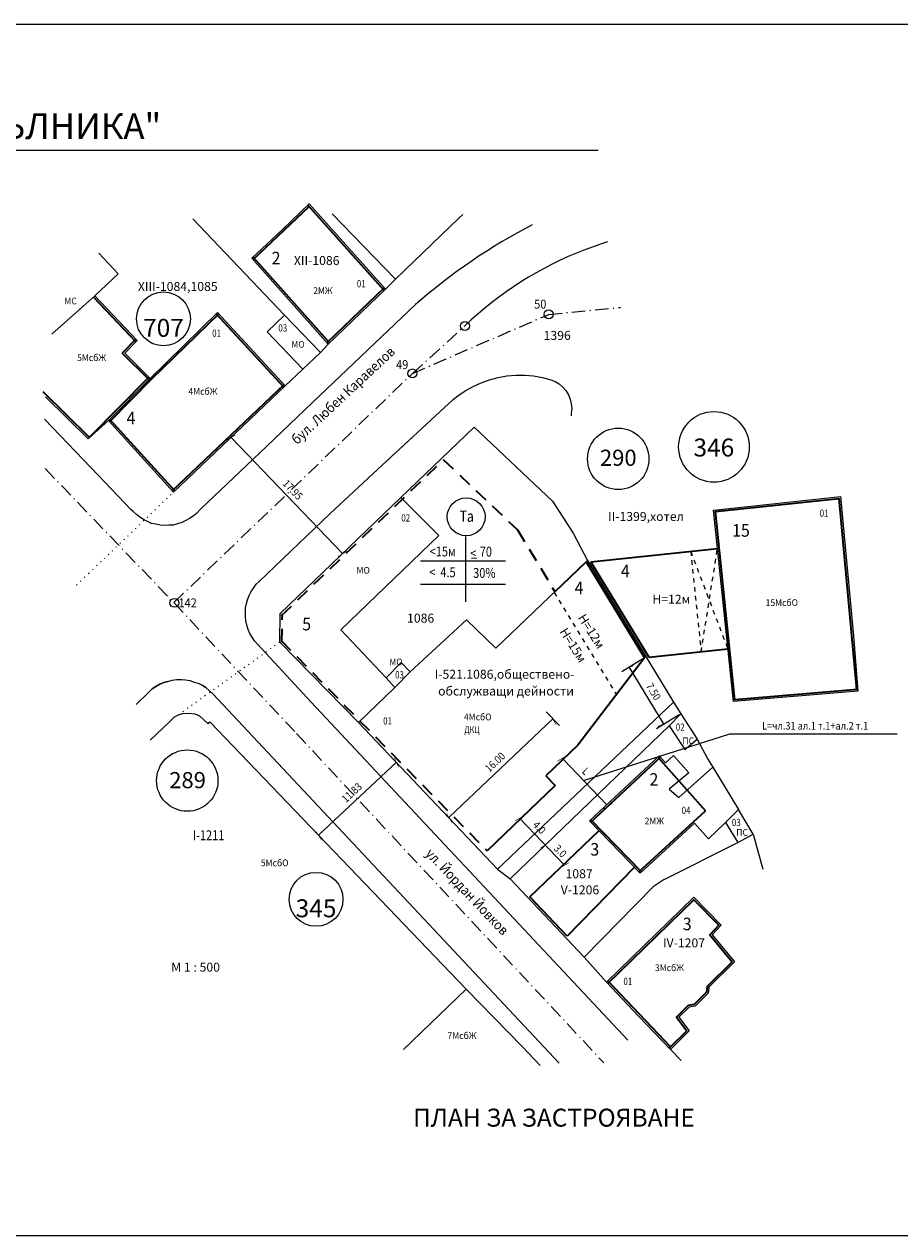
# Model space of a CAD drawing. Extents: x 8561304 to 8561754, y 4667512 to 4667647.
# Drawn here: x 8561594 to 8561691, y 4667512 to 4667647 of the extents above; entities that cross this region are included whole.
import ezdxf
from ezdxf.enums import TextEntityAlignment as Align

# ---------------------------------------------------------------- set-up
doc = ezdxf.new("R2010")
doc.units = 0
doc.header["$MEASUREMENT"] = 0
for name, pattern in [('LTYPE000', [0]), ('LTYPE002', [0]), ('LTYPE003', [0]), ('LTYPE023', [2.5, 1.5, -0.5, 0, -0.5]), ('LTYPE034', [0]), ('LTYPE080', [0]), ('LTYPE081', [0]), ('LTYPE137', [1, 0.5, -0.5]), ('LTYPE141', [0]), ('LTYPE142', [2.5, 1.5, -1]), ('LTYPE156', [0]), ('LTYPE158', [0.5, 0, -0.5])]:
    doc.linetypes.add(name, pattern=pattern)
for name, color, linetype in [('LAYER000', 7, 'LTYPE000'), ('LAYER002', 7, 'LTYPE002'), ('LAYER003', 7, 'LTYPE003'), ('LAYER023', 1, 'LTYPE023'), ('LAYER034', 5, 'LTYPE034'), ('LAYER080', 7, 'LTYPE080'), ('LAYER081', 7, 'LTYPE081'), ('LAYER137', 1, 'LTYPE137'), ('LAYER158', 7, 'LTYPE158'), ('TEXT001', 1, 'LTYPE000'), ('TEXT002', 5, 'LTYPE000'), ('TEXT007', 7, 'LTYPE000'), ('text008', 7, 'Continuous'), ('TEXT019', 7, 'LTYPE000'), ('TEXT021', 7, 'LTYPE000'), ('text029', 7, 'Continuous'), ('TEXT031', 7, 'LTYPE000'), ('TEXT032', 7, 'LTYPE000'), ('TEXT034', 7, 'LTYPE000'), ('TEXT041', 7, 'LTYPE000'), ('TEXT059', 7, 'LTYPE000'), ('TEXT077', 1, 'LTYPE000'), ('UZ001', 1, 'Continuous'), ('UZ142', 5, 'Continuous'), ('UZ143', 7, 'Continuous')]:
    doc.layers.add(name, color=color, linetype=linetype)
for name, color, linetype, lineweight in [('LAYER141', 1, 'LTYPE141', 35), ('LAYER142', 1, 'LTYPE142', 35), ('LAYER156', 7, 'LTYPE156', 35), ('TEXT026', 1, 'LTYPE000', 30), ('TEXT096', 7, 'LTYPE000', 30), ('TEXT142', 5, 'LTYPE000', 35), ('TEXT143', 7, 'LTYPE000', 25)]:
    doc.layers.add(name, color=color, linetype=linetype, lineweight=lineweight)

# ---------------------------------------------------------------- blocks, each defined once
blk = doc.blocks.new('P018')
at = {"layer": 'LAYER000'}
blk.add_line((0, 0), (0, 0), dxfattribs=at)
blk.add_circle((0, 0), 0.5, dxfattribs=at)

msp = doc.modelspace()

# ---------------------------------------------------------------- linework, layer by layer
at = {"layer": 'LAYER000'}
for points in [[(8561304.5, 4667647.2002), (8561754.5, 4667647.2002)], [(8561754.5, 4667512.2002), (8561304.5, 4667512.2002)]]:
    msp.add_lwpolyline(points, dxfattribs=at)
at = {"layer": 'LAYER002'}
for points in [[(8561634.9063, 4667618.7905), (8561627.8408, 4667626.0596)], [(8561641.9854, 4667625.6113), (8561635.9063, 4667619.7646)], [(8561642.4023, 4667626.0127), (8561641.9854, 4667625.6113)], [(8561635.9063, 4667619.7646), (8561634.9063, 4667618.7905)], [(8561634.9063, 4667618.7905), (8561633.7656, 4667617.6655)], [(8561633.7656, 4667617.6655), (8561627.375, 4667611.5625)], [(8561626.5313, 4667610.6289), (8561622.5313, 4667614.7793)], [(8561627.375, 4667611.5625), (8561626.5313, 4667610.6289)], [(8561624.5781, 4667608.7573), (8561626.5313, 4667610.6289)], [(8561624.5781, 4667608.7573), (8561622.6094, 4667606.9053)], [(8561610.1563, 4667595.064), (8561622.6094, 4667606.9053)], [(8561602.8906, 4667603.0303), (8561600.6406, 4667601.0044), (8561595.8936, 4667605.6963)], [(8561602.8906, 4667603.0303), (8561610.1563, 4667595.064)], [(8561621.9844, 4667578.3452), (8561622.0313, 4667581.5444), (8561635.5, 4667594.4629)], [(8561656.2813, 4667587.4316), (8561665.8906, 4667571.6714)], [(8561630.7813, 4667569.3979), (8561621.9844, 4667578.3452)], [(8561665.8906, 4667571.6714), (8561666.7031, 4667570.3613)], [(8561607.5605, 4667567.4243), (8561609.7188, 4667569.4678), (8561610.25, 4667570.04), (8561610.7813, 4667570.2983)], [(8561610.7813, 4667570.2983), (8561611.2031, 4667570.4067), (8561611.8125, 4667570.416), (8561612.5313, 4667570.3447), (8561613.0313, 4667570.1538), (8561614.0313, 4667569.2446), (8561614.1875, 4667569.4722), (8561642.7656, 4667539.6929)], [(8561666.7031, 4667570.3613), (8561665.4063, 4667569.0283)], [(8561666.7031, 4667570.3613), (8561668.5313, 4667567.5283)], [(8561630.7813, 4667569.3979), (8561646.2656, 4667553.0527)], [(8561668.5313, 4667567.5283), (8561669.7188, 4667565.311)], [(8561669.7188, 4667565.311), (8561670.2656, 4667564.4185)], [(8561670.2656, 4667564.4185), (8561673.125, 4667559.6934)], [(8561674.7656, 4667556.9497), (8561673.125, 4667559.6934)], [(8561673.0625, 4667556.0356), (8561674.7656, 4667556.9497)], [(8561646.2656, 4667553.0527), (8561647.6563, 4667551.9805)], [(8561655.9375, 4667543.2339), (8561658.4063, 4667540.4531)], [(8561658.4063, 4667540.4531), (8561661.9873, 4667536.6826)], [(8561642.7656, 4667539.6929), (8561635.7969, 4667532.9648)], [(8561642.7656, 4667539.6929), (8561649, 4667533.3062), (8561651, 4667531.1865)], [(8561661.9873, 4667536.6826), (8561665.5313, 4667532.9507)]]:
    msp.add_lwpolyline(points, dxfattribs=at)
at = {"layer": 'LAYER003'}
for points in [[(8561657.4824, 4667633.1465), (8561317.8203, 4667633.1465)], [(8561633.7656, 4667617.6655), (8561625.2656, 4667627.1895), (8561622.2813, 4667624.3384), (8561618.8906, 4667621.1172), (8561627.375, 4667611.5625)], [(8561650.1094, 4667624.8452), (8561649.375, 4667624.4502), (8561648.5, 4667623.9702), (8561647.625, 4667623.4775), (8561646.7656, 4667622.9722), (8561645.9219, 4667622.4541), (8561645.0781, 4667621.9233), (8561644.2344, 4667621.3804), (8561643.4219, 4667620.8252), (8561642.5938, 4667620.2578), (8561641.7813, 4667619.6787), (8561640.9844, 4667619.0874), (8561640.1875, 4667618.4844), (8561639.4063, 4667617.8696), (8561638.625, 4667617.2437), (8561637.8594, 4667616.6064), (8561637.1094, 4667615.9575)], [(8561601.8438, 4667621.6812), (8561603.9844, 4667619.3794), (8561601.3906, 4667616.936)], [(8561596.5938, 4667612.6479), (8561601.3906, 4667616.936)], [(8561601.3906, 4667616.936), (8561606.1094, 4667611.958)], [(8561637.1094, 4667615.9575), (8561625.6875, 4667605.0703)], [(8561622.6094, 4667606.9053), (8561615.0469, 4667615.0728), (8561607.5313, 4667607.7407)], [(8561624.5781, 4667608.7573), (8561620.5938, 4667612.9097), (8561622.5313, 4667614.7793)], [(8561606.1094, 4667611.958), (8561604.7188, 4667610.561)], [(8561604.7188, 4667610.561), (8561607.5313, 4667607.7407)], [(8561607.5313, 4667607.7407), (8561602.8906, 4667603.0303)], [(8561660.7969, 4667533.9961), (8561625.5, 4667571.6582), (8561619.5, 4667578.1094), (8561619.1875, 4667578.4922), (8561618.9063, 4667578.8906), (8561618.6719, 4667579.3125), (8561618.4844, 4667579.7656), (8561618.3281, 4667580.2266), (8561618.2188, 4667580.7031), (8561618.1563, 4667581.1504), (8561618.1563, 4667581.6172), (8561618.1563, 4667581.6719), (8561618.1875, 4667582.1563), (8561618.2813, 4667582.6406), (8561618.4063, 4667583.0645), (8561618.5938, 4667583.5625), (8561618.8125, 4667584), (8561619.0625, 4667584.3613), (8561619.3594, 4667584.7969), (8561619.6875, 4667585.1113), (8561627.625, 4667592.6895), (8561632.875, 4667597.5801), (8561641.3125, 4667605.395), (8561641.8438, 4667605.8071), (8561642.6563, 4667606.3633), (8561643.5313, 4667606.8477), (8561644.4375, 4667607.2568), (8561645.375, 4667607.5879), (8561646.3281, 4667607.8384), (8561647.3125, 4667608.0059), (8561648.2969, 4667608.0903), (8561649.2969, 4667608.0903), (8561650.2813, 4667608.0059), (8561651.2656, 4667607.8384), (8561652.2188, 4667607.5879), (8561652.6875, 4667607.3926), (8561653.1406, 4667607.1162), (8561653.5469, 4667606.7725), (8561653.8906, 4667606.3701), (8561654.1563, 4667605.9189), (8561654.3594, 4667605.4297), (8561654.4844, 4667604.915), (8561654.5313, 4667604.3877), (8561654.4844, 4667603.8604), (8561654.4531, 4667603.5801)], [(8561625.6875, 4667605.0703), (8561620.5313, 4667600.1641)], [(8561620.5313, 4667600.1641), (8561613.1875, 4667593.1875), (8561612.7188, 4667592.6973), (8561612.3438, 4667592.377), (8561611.9375, 4667592.1406), (8561611.5156, 4667591.8984), (8561611.0625, 4667591.6875), (8561610.5938, 4667591.5469), (8561610.125, 4667591.3926), (8561609.6406, 4667591.375), (8561609.1563, 4667591.3594), (8561608.6563, 4667591.3984), (8561608.1875, 4667591.4766), (8561607.7031, 4667591.5645), (8561607.25, 4667591.7813), (8561606.8125, 4667592), (8561606.4063, 4667592.2656), (8561606.0156, 4667592.5625), (8561605.6563, 4667592.8984), (8561605.4219, 4667593.0957), (8561601.7969, 4667596.9219), (8561595.7666, 4667603.2017)], [(8561616.5635, 4667601.1563), (8561628.9805, 4667588.21)], [(8561631.5781, 4667565.1738), (8561625.5, 4667571.6582), (8561619.5, 4667578.1094), (8561619.1875, 4667578.4922), (8561618.9063, 4667578.8906), (8561618.6719, 4667579.3125), (8561618.4844, 4667579.7656), (8561618.3281, 4667580.2266), (8561618.2188, 4667580.7031), (8561618.1563, 4667581.1504), (8561618.1563, 4667581.6172), (8561618.1563, 4667581.6719), (8561618.1875, 4667582.1563), (8561618.2813, 4667582.6406), (8561618.4063, 4667583.0645), (8561618.5938, 4667583.5625), (8561618.8125, 4667584), (8561619.0625, 4667584.3613), (8561619.3594, 4667584.7969), (8561619.6875, 4667585.1113), (8561627.625, 4667592.6895), (8561632.875, 4667597.5801), (8561636.9219, 4667601.3301)], [(8561635.5, 4667594.4629), (8561639.7344, 4667590.248), (8561628.7969, 4667579.707), (8561633.8594, 4667574.3691)], [(8561686.4063, 4667572.8848), (8561672.5469, 4667571.7197), (8561670.3281, 4667593.0684), (8561684.5, 4667594.5674), (8561685.9219, 4667579.0566)], [(8561656.2813, 4667587.4316), (8561646.0781, 4667577.6665), (8561642.7969, 4667580.8203), (8561636.5156, 4667575.0269)], [(8561685.9219, 4667579.0566), (8561686.4063, 4667572.8848)], [(8561662.6582, 4667576.5879), (8561660.124, 4667575.0425)], [(8561636.5156, 4667575.0269), (8561635.5156, 4667576.0806), (8561633.8594, 4667574.3691)], [(8561660.917, 4667575.5264), (8561664.7832, 4667569.1865)], [(8561607.375, 4667572.7363), (8561607.7813, 4667573.1328), (8561608.1875, 4667573.4141), (8561608.6094, 4667573.6563), (8561609.0625, 4667573.8594), (8561609.5313, 4667573.9707), (8561610.0156, 4667574.125), (8561610.5, 4667574.1875), (8561611, 4667574.1953), (8561611.0625, 4667574.1953), (8561611.4844, 4667574.1641), (8561611.9688, 4667574.0781), (8561612.4531, 4667573.9004), (8561612.9063, 4667573.7656), (8561613.3438, 4667573.5469), (8561613.7656, 4667573.2813), (8561614.1563, 4667572.9316), (8561614.5156, 4667572.5879)], [(8561609.5313, 4667573.9707), (8561609.0625, 4667573.8594), (8561608.6094, 4667573.6563), (8561608.1875, 4667573.4141), (8561607.7813, 4667573.1328), (8561607.375, 4667572.7363)], [(8561633.8594, 4667574.3691), (8561634.8281, 4667573.3096)], [(8561634.8281, 4667573.3096), (8561636.5156, 4667575.0269)], [(8561605.9883, 4667571.4053), (8561607.375, 4667572.7363)], [(8561653.1191, 4667531.418), (8561614.5156, 4667572.5879), (8561614.1563, 4667572.9316), (8561613.7656, 4667573.2813), (8561613.3438, 4667573.5469)], [(8561634.8281, 4667573.3096), (8561630.7813, 4667569.3979)], [(8561665.8906, 4667571.6714), (8561646.2656, 4667553.0527)], [(8561640.8203, 4667558.8008), (8561652.4355, 4667569.8057)], [(8561651.6992, 4667570.583), (8561653.1572, 4667569.0439)], [(8561666.5244, 4667570.2485), (8561663.9902, 4667568.7031)], [(8561665.4063, 4667569.0283), (8561667.1563, 4667566.3892), (8561668.5313, 4667567.5283)], [(8561655.8594, 4667562.918), (8561672.1387, 4667568.1284), (8561690.8086, 4667568.1284)], [(8561671.6719, 4667558.2461), (8561669.7656, 4667556.4312), (8561668.2188, 4667558.1802), (8561662.1563, 4667552.6138), (8561656.5156, 4667558.4204), (8561664.2813, 4667565.6724), (8561664.9688, 4667564.896), (8561665.8906, 4667565.7197), (8561667.5781, 4667563.7939), (8561665.375, 4667561.979), (8561666.4531, 4667561.0205), (8561670.2656, 4667564.4185)], [(8561634.9902, 4667564.9546), (8561626.3037, 4667556.8472)], [(8561653.582, 4667565.3184), (8561658.4297, 4667560.2085)], [(8561673.125, 4667559.6934), (8561671.6719, 4667558.2461)], [(8561653.6582, 4667553.5854), (8561648.7988, 4667558.6416)], [(8561671.6719, 4667558.2461), (8561673.0625, 4667556.0356)], [(8561658.4063, 4667540.4531), (8561668.1406, 4667549.9126), (8561671.2031, 4667546.8018), (8561670.2031, 4667545.7358), (8561672.6875, 4667542.7168), (8561669.8125, 4667539.8867), (8561669.75, 4667539.2368), (8561668.2813, 4667537.7856), (8561667.6094, 4667537.6675), (8561666.4688, 4667536.5479), (8561667.6406, 4667535.0186), (8561665.5313, 4667532.9507)]]:
    msp.add_lwpolyline(points, dxfattribs=at)
at = {"layer": 'LAYER023'}
for points in [[(8561658.5176, 4667622.9409), (8561657.8594, 4667622.7349), (8561656.9063, 4667622.4126), (8561655.9844, 4667622.0669), (8561655.0469, 4667621.6987), (8561654.1406, 4667621.3071), (8561653.2344, 4667620.8931), (8561652.3438, 4667620.4561), (8561651.4531, 4667619.9976), (8561650.5781, 4667619.5171), (8561649.7188, 4667619.0146), (8561648.875, 4667618.4917), (8561648.0469, 4667617.9473), (8561647.2188, 4667617.3823), (8561646.4219, 4667616.7974), (8561645.625, 4667616.1924), (8561644.8438, 4667615.5679), (8561644.0938, 4667614.9243), (8561643.3438, 4667614.2622), (8561642.625, 4667613.5815)], [(8561651.9688, 4667614.8687), (8561659.9775, 4667615.6509)], [(8561636.7813, 4667608.2837), (8561651.9688, 4667614.8687)], [(8561636.7813, 4667608.2837), (8561642.625, 4667613.5815)]]:
    msp.add_lwpolyline(points, dxfattribs=at)
at = {"layer": 'LAYER023', "color": 7}
for points in [[(8561610.1875, 4667582.75), (8561636.7813, 4667608.2837)], [(8561595.8506, 4667597.6816), (8561610.1875, 4667582.75)], [(8561610.1875, 4667582.75), (8561623.8594, 4667568.1563), (8561658.0986, 4667531.4717)]]:
    msp.add_lwpolyline(points, dxfattribs=at)
at = {"layer": 'LAYER034'}
for points in [[(8561642.708, 4667590.1333), (8561642.708, 4667582.8335)], [(8561637.6787, 4667587.4092), (8561647.1621, 4667587.4092)], [(8561637.6787, 4667584.8018), (8561647.1621, 4667584.8018)]]:
    msp.add_lwpolyline(points, dxfattribs=at)
at = {"layer": 'LAYER080'}
for points in [[(8561635.5, 4667594.4629), (8561643.6563, 4667602.3159)], [(8561643.6563, 4667602.3159), (8561652.4063, 4667594.0581), (8561654.7031, 4667590.4775), (8561656.2813, 4667587.4316)], [(8561665.4063, 4667569.0283), (8561647.6563, 4667551.9805)], [(8561674.7656, 4667556.9497), (8561675.832, 4667553.0366)], [(8561664.8438, 4667551.8843), (8561673.0625, 4667556.0356)], [(8561655.9375, 4667543.2339), (8561647.6563, 4667551.9805)], [(8561655.9375, 4667543.2339), (8561663.5938, 4667551.1001)], [(8561664.8438, 4667551.8843), (8561663.5938, 4667551.1001)], [(8561666.7334, 4667531.7139), (8561665.5313, 4667532.9507)]]:
    msp.add_lwpolyline(points, dxfattribs=at)
at = {"layer": 'LAYER081'}
msp.add_lwpolyline([(8561622.5313, 4667614.7793), (8561612.2969, 4667625.5337)], dxfattribs=at)
at = {"layer": 'LAYER137'}
for points in [[(8561668.9561, 4667577.2427), (8561670.7734, 4667588.7793)], [(8561667.79, 4667588.4692), (8561671.9404, 4667577.5527)], [(8561667.79, 4667588.4692), (8561668.9561, 4667577.2427)], [(8561652.5625, 4667583.8848), (8561659.5107, 4667572.4902)]]:
    msp.add_lwpolyline(points, dxfattribs=at)
at = {"layer": 'LAYER141'}
for points in [[(8561656.6484, 4667587.311), (8561670.7734, 4667588.7793)], [(8561652.6572, 4667583.9629), (8561656.1328, 4667587.29)], [(8561656.1328, 4667587.29), (8561662.6582, 4667576.5879)], [(8561663.1553, 4667576.6396), (8561656.6484, 4667587.311)], [(8561662.6582, 4667576.5879), (8561655.2041, 4667566.8833)], [(8561671.9404, 4667577.5527), (8561663.1553, 4667576.6396)], [(8561655.2041, 4667566.8833), (8561651.6533, 4667563.4575)], [(8561651.6533, 4667563.4575), (8561652.6836, 4667562.3901)], [(8561652.6836, 4667562.3901), (8561645.1133, 4667555.0854)], [(8561649.8799, 4667549.9565), (8561657.5664, 4667557.3389)], [(8561661.5195, 4667553.2695), (8561654.0332, 4667545.5771)], [(8561654.0332, 4667545.5771), (8561649.8799, 4667549.9565)]]:
    msp.add_lwpolyline(points, dxfattribs=at)
at = {"layer": 'LAYER142'}
for points in [[(8561622.2041, 4667581.3335), (8561640.2305, 4667598.6733)], [(8561640.2305, 4667598.6733), (8561648.4961, 4667590.8594)], [(8561648.4961, 4667590.8594), (8561652.6572, 4667583.9629)], [(8561622.2188, 4667578.3408), (8561622.2813, 4667581.5088)], [(8561622.1475, 4667578.5205), (8561645.1133, 4667555.0854)]]:
    msp.add_lwpolyline(points, dxfattribs=at)
at = {"layer": 'LAYER156'}
for points in [[(8561619.0283, 4667620.9722), (8561625.2617, 4667626.8936)], [(8561633.6162, 4667617.5322), (8561625.1162, 4667627.0562)], [(8561619.04, 4667621.25), (8561627.5244, 4667611.6953)], [(8561619.04, 4667621.25), (8561627.5244, 4667611.6953)], [(8561633.6279, 4667617.8101), (8561627.2373, 4667611.707)], [(8561601.2451, 4667616.7983), (8561605.9639, 4667611.8203)], [(8561615.1865, 4667614.9297), (8561607.6709, 4667607.5977)], [(8561622.4629, 4667606.7695), (8561614.9004, 4667614.937)], [(8561605.9678, 4667612.0991), (8561604.4365, 4667610.561)], [(8561607.3896, 4667607.5996), (8561604.4365, 4667610.561)], [(8561607.3887, 4667607.8809), (8561600.7676, 4667601.1602)], [(8561607.6738, 4667607.6006), (8561603.0332, 4667602.8901)], [(8561600.7813, 4667601.1465), (8561595.6182, 4667606.2505)], [(8561610.0186, 4667595.209), (8561622.4717, 4667607.0503)], [(8561603.0381, 4667603.165), (8561610.3037, 4667595.1987)], [(8561686.3896, 4667573.084), (8561672.7256, 4667571.9355), (8561670.5479, 4667592.8906), (8561684.3193, 4667594.3472), (8561686.2695, 4667573.0737)], [(8561656.6523, 4667558.2744), (8561664.418, 4667565.5264)], [(8561664.1318, 4667565.5396), (8561669.4258, 4667559.561)], [(8561662.0205, 4667552.7612), (8561669.4258, 4667559.5605)], [(8561662.2998, 4667552.7529), (8561656.6592, 4667558.5596)], [(8561658.5459, 4667540.3096), (8561668.1377, 4667549.6304), (8561670.9258, 4667546.7983), (8561669.9375, 4667545.7446), (8561672.417, 4667542.7314), (8561669.6201, 4667539.9785), (8561669.5576, 4667539.3276), (8561668.1855, 4667537.9717), (8561667.5137, 4667537.8535), (8561666.2021, 4667536.5664), (8561667.374, 4667535.0366), (8561665.3916, 4667533.0933)], [(8561658.5508, 4667540.5908), (8561665.5361, 4667533.2354)]]:
    msp.add_lwpolyline(points, dxfattribs=at)
at = {"layer": 'LAYER158'}
for points in [[(8561600.708, 4667586.0161), (8561610.1563, 4667595.064)], [(8561599.3438, 4667584.7095), (8561600.708, 4667586.0161)], [(8561621.9844, 4667578.3452), (8561610.7813, 4667570.2983)]]:
    msp.add_lwpolyline(points, dxfattribs=at)
at = {"layer": 'UZ001'}
for centre, radius in [((8561609.0313, 4667614.3677), 3), ((8561670.3874, 4667600.1058), 3.9355), ((8561626.0371, 4667549.6904), 3)]:
    msp.add_circle(centre, radius, dxfattribs=at)
at = {"layer": 'UZ142'}
msp.add_circle((8561642.7705, 4667592.314), 2.1107, dxfattribs=at)
at = {"layer": 'UZ143'}
for centre in [(8561659.7188, 4667598.7705), (8561611.6865, 4667562.916)]:
    msp.add_circle(centre, 3.42, dxfattribs=at)

# ---------------------------------------------------------------- block references
at = {"layer": 'LAYER000'}
for p in [(8561651.9688, 4667614.8687), (8561642.625, 4667613.582), (8561636.7813, 4667608.2837), (8561610.252, 4667582.7275)]:
    msp.add_blockref('P018', p, dxfattribs=at)

# ---------------------------------------------------------------- texts
at = {"layer": 'TEXT001'}
for s, p in [('707', (8561609.0313, 4667613.3677)), ('346', (8561670.3711, 4667600.0317)), ('345', (8561626.0371, 4667548.6904))]:
    msp.add_text(s, height=2, dxfattribs=at).set_placement(p, align=Align.MIDDLE_CENTER)
at = {"layer": 'TEXT002', "width": 0.8182}
for s, p in [('<15м', (8561640.1504, 4667587.9014)), ('<', (8561643.5723, 4667587.7046)), ('_ 70', (8561644.4824, 4667587.877)), ('<  4.5', (8561640.126, 4667585.5879)), ('30%', (8561644.791, 4667585.5088)), ('I-1211', (8561614.0625, 4667556.2793))]:
    msp.add_text(s, height=1.1, dxfattribs=at).set_placement(p, align=Align.CENTER)
at = {"layer": 'TEXT007', "oblique": 10}
for s, p in [('ХII-1086', (8561626.1094, 4667620.3672)), ('ХIII-1084,1085', (8561610.625, 4667617.4785)), ('1396', (8561652.9141, 4667612.0239)), ('II-1399,хотел', (8561662.8066, 4667591.8501)), ('обслужващи дейности', (8561647.2129, 4667572.4009)), ('V-1206', (8561655.4531, 4667550.2441)), ('IV-1207', (8561667.0469, 4667544.3335))]:
    msp.add_text(s, height=1, dxfattribs=at).set_placement(p, align=Align.CENTER)
for s, p in [('1086', (8561636.1816, 4667580.5225)), ('1087', (8561653.8438, 4667552.0396))]:
    msp.add_text(s, height=1, dxfattribs=at).set_placement(p)
msp.add_text('I-521.1086,обществено-', height=1, dxfattribs=at).set_placement((8561654.8398, 4667574.27), align=Align.RIGHT)
at = {"layer": 'text008', "width": 0.8125}
for s, p in [('01', (8561631.0781, 4667617.8853)), ('01', (8561614.9531, 4667612.3735)), ('03', (8561622.3281, 4667612.9561)), ('02', (8561636.0313, 4667591.7886)), ('01', (8561682.6611, 4667592.3262)), ('03', (8561635.3438, 4667574.3086)), ('01', (8561634.0117, 4667569.1748)), ('02', (8561666.625, 4667568.4746)), ('04', (8561667.2764, 4667559.2026)), ('03', (8561672.875, 4667557.8564)), ('01', (8561660.7852, 4667540.1445))]:
    msp.add_text(s, height=0.8, dxfattribs=at).set_placement(p, align=Align.CENTER)
at = {"layer": 'TEXT019', "oblique": 10, "width": 0.9333}
for s, p in [('2МЖ', (8561625.7188, 4667617.1411)), ('МС', (8561597.9844, 4667615.9844)), ('МО', (8561623.2813, 4667611.1582)), ('5МсбЖ', (8561599.4063, 4667609.668)), ('4МсбЖ', (8561611.8125, 4667605.9141)), ('МО', (8561630.5469, 4667585.9741)), ('15МсбО', (8561676.1406, 4667582.3765)), ('МО', (8561634.2031, 4667575.7588)), ('4МсбО', (8561642.5215, 4667569.6357)), ('ПС', (8561666.875, 4667566.9766)), ('2МЖ', (8561662.6563, 4667558.0371)), ('ПС', (8561672.875, 4667556.772)), ('5МсбО', (8561619.8867, 4667553.3765)), ('3МсбЖ', (8561663.8125, 4667541.6875)), ('7МсбЖ', (8561640.6875, 4667534.1309))]:
    msp.add_text(s, height=0.75, dxfattribs=at).set_placement(p)
at = {"layer": 'TEXT021', "oblique": 20, "width": 0.8}
msp.add_text('ДКЦ', height=0.75, dxfattribs=at).set_placement((8561642.5635, 4667568.2236))
at = {"layer": 'TEXT026', "oblique": 10, "width": 0.9286}
for s, p in [('4', (8561660.502, 4667585.5625)), ('4', (8561655.3506, 4667583.6904)), ('5', (8561624.9893, 4667579.6567)), ('3', (8561657.1045, 4667554.5601))]:
    msp.add_text(s, height=1.4, dxfattribs=at).set_placement(p, align=Align.CENTER)
at = {"layer": 'text029', "oblique": 10, "width": 0.9}
for s, p in [('50', (8561650.3457, 4667615.5083)), ('49', (8561634.957, 4667608.7676)), ('142', (8561610.7021, 4667582.2275))]:
    msp.add_text(s, height=1, dxfattribs=at).set_placement(p)
at = {"layer": 'TEXT031', "width": 0.9091}
for s, rotation, p in [('бул. Любен Каравелов', 43.0002, (8561623.918, 4667600.2988)), ('ул. Йордан Йовков', 313.4997, (8561638.1563, 4667554.7119))]:
    msp.add_text(s, height=1.1, rotation=rotation, dxfattribs=at).set_placement(p)
at = {"layer": 'TEXT032', "oblique": 10, "width": 0.8824}
for s, rotation, p in [('/', 316.0005, (8561616.2754, 4667600.8682)), ('17.95', 313.8, (8561623.1299, 4667595.0298)), ('/', 316.8728, (8561628.7168, 4667587.9048)), ('/', 307.7962, (8561660.5762, 4667575.2715)), ('7.50', 301.4, (8561663.2803, 4667572.6201)), ('/', 46.7, (8561652.7646, 4667569.3911)), ('/', 307.8, (8561664.3994, 4667568.9595)), ('16.00', 43.5, (8561646.2803, 4667564.6699)), ('/', 316.2, (8561653.2021, 4667565.1265)), ('/', 39.2531, (8561635.2275, 4667564.6401)), ('L', 316.2, (8561655.8115, 4667563.6606)), ('11.83', 43, (8561630.3096, 4667561.27)), ('/', 316.2, (8561658.3301, 4667559.8091)), ('/', 46.6739, (8561641.1387, 4667558.5044)), ('/', 316.2, (8561648.4521, 4667558.4561)), ('4.0', 313.9, (8561650.6191, 4667557.3901)), ('/', 47.1418, (8561626.6035, 4667556.5254)), ('/', 320.1944, (8561651.3096, 4667555.4609)), ('3.0', 313.9, (8561652.9512, 4667554.7773)), ('/', 316.155, (8561653.4688, 4667553.2217))]:
    msp.add_text(s, height=0.85, rotation=rotation, dxfattribs=at).set_placement(p, align=Align.CENTER)
msp.add_text('L=чл.31 ал.1 т.1+ал.2 т.1', height=0.85, dxfattribs=at).set_placement((8561681.6592, 4667568.5991), align=Align.CENTER)
at = {"layer": 'TEXT034'}
msp.add_text('ПРОЕКТ ЗА ИЗМЕНЕНИЕ НА ПУП-ПРЗ ЗА УПИ I-1205,болница ОТ КВ.346нов 290стар ПО ПЛАНА НА ГР.ПЛОВДИВ - "ТРИЪГЪЛНИКА"', height=2.85, dxfattribs=at).set_placement((8561486.5752, 4667634.4092), align=Align.CENTER)
at = {"layer": 'TEXT041'}
msp.add_text('ПЛАН ЗА ЗАСТРОЯВАНЕ', height=2, dxfattribs=at).set_placement((8561652.5479, 4667524.3608), align=Align.CENTER)
at = {"layer": 'TEXT059', "oblique": 10}
msp.add_text('М 1 : 500', height=1, dxfattribs=at).set_placement((8561612.6143, 4667541.6304), align=Align.CENTER)
at = {"layer": 'TEXT077', "oblique": 10}
msp.add_text('Н=12м', height=1, dxfattribs=at).set_placement((8561665.627, 4667582.6318), align=Align.CENTER)
for s, p in [('Н=12м', (8561656.3096, 4667579.29)), ('Н=15м', (8561654.2656, 4667577.7407))]:
    msp.add_text(s, height=1, rotation=302.1, dxfattribs=at).set_placement(p, align=Align.CENTER)
at = {"layer": 'TEXT096', "oblique": 10, "width": 0.9286}
for s, p in [('2', (8561621.5859, 4667620.4497)), ('4', (8561605.4199, 4667602.6201)), ('15', (8561673.3965, 4667590.0942)), ('2', (8561663.6943, 4667562.3481)), ('3', (8561667.4023, 4667546.2456))]:
    msp.add_text(s, height=1.4, dxfattribs=at).set_placement(p, align=Align.CENTER)
at = {"layer": 'TEXT142', "width": 0.8}
msp.add_text(' Та ', height=1.25, dxfattribs=at).set_placement((8561642.8318, 4667592.3783), align=Align.MIDDLE_CENTER)
at = {"layer": 'TEXT143'}
for s, p in [('290', (8561659.722, 4667598.8907)), ('289', (8561611.7193, 4667562.9717))]:
    msp.add_text(s, height=1.8, dxfattribs=at).set_placement(p, align=Align.MIDDLE_CENTER)

doc.saveas('drawing.dxf')
